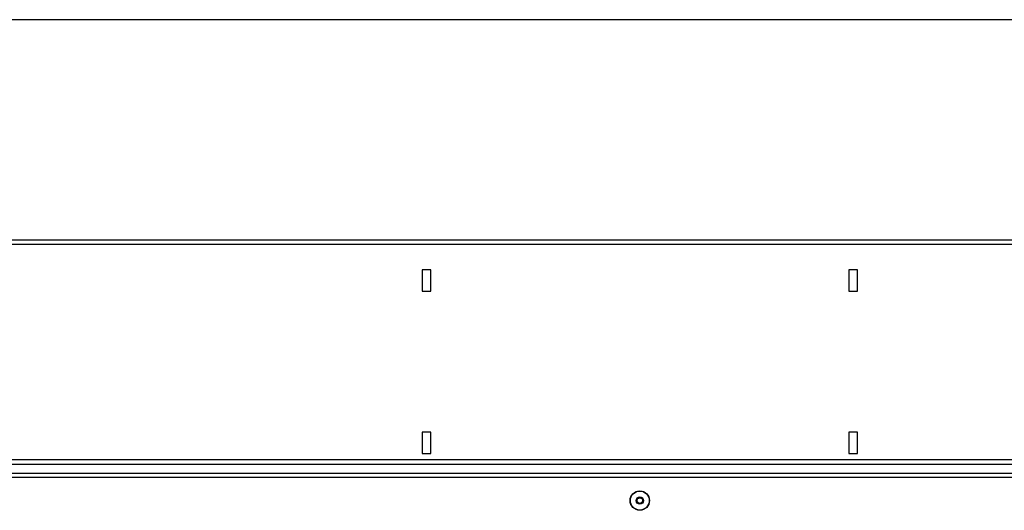
# Model space of a CAD drawing. Units: millimetres. Extents: x 6221 to 17217, y -399 to 3963.
# Drawn here: x 7927 to 8389, y 2163 to 2393 of the extents above; entities that cross this region are included whole.
import ezdxf

# ---------------------------------------------------------------- set-up
doc = ezdxf.new("R2010")
doc.units = ezdxf.units.MM
doc.layers.add('ACO_DIMS', color=8, linetype='CONTINUOUS')
doc.layers.add('ACO_DRAINAGE', color=7, linetype='CONTINUOUS')

# ---------------------------------------------------------------- blocks, each defined once
blk = doc.blocks.new('ACO_-_32994_-_FRONT')
at = {"layer": 'ACO_DRAINAGE', "linetype": 'Continuous'}
for p, q in [((905, 452), (-1105, 452)), ((905, 449.95), (-1105, 449.95)), ((-498, 438), (-502, 438)), ((-502, 438), (-502, 428)), ((-498, 428), (-498, 438)), ((-298, 438), (-302, 438)), ((-302, 438), (-302, 428)), ((-298, 428), (-298, 438)), ((-502, 428), (-498, 428)), ((-302, 428), (-298, 428)), ((-498, 362), (-502, 362)), ((-502, 362), (-502, 352)), ((-498, 352), (-498, 362)), ((-298, 362), (-302, 362)), ((-302, 362), (-302, 352)), ((-298, 352), (-298, 362)), ((-502, 352), (-498, 352)), ((-302, 352), (-298, 352)), ((905, 349), (-1105, 349)), ((-1105, 347), (905, 347)), ((-1105, 342.9), (905, 342.9)), ((-1105, 340.9), (905, 340.9))]:
    blk.add_line(p, q, dxfattribs=at)
for radius in [4.55, 4.44, 1.73, 1.5, 1.3]:
    blk.add_circle((-400, 330), radius, dxfattribs=at)

msp = doc.modelspace()

# ---------------------------------------------------------------- linework, layer by layer
at = {"layer": 'ACO_DIMS', "color": 3}
msp.add_line((9523.07, 2393.05), (7513.07, 2393.05), dxfattribs=at)

# ---------------------------------------------------------------- block references
at = {"layer": 'ACO_DRAINAGE'}
msp.add_blockref('ACO_-_32994_-_FRONT', (8618.07, 1837.85), dxfattribs=at)

doc.saveas('drawing.dxf')
